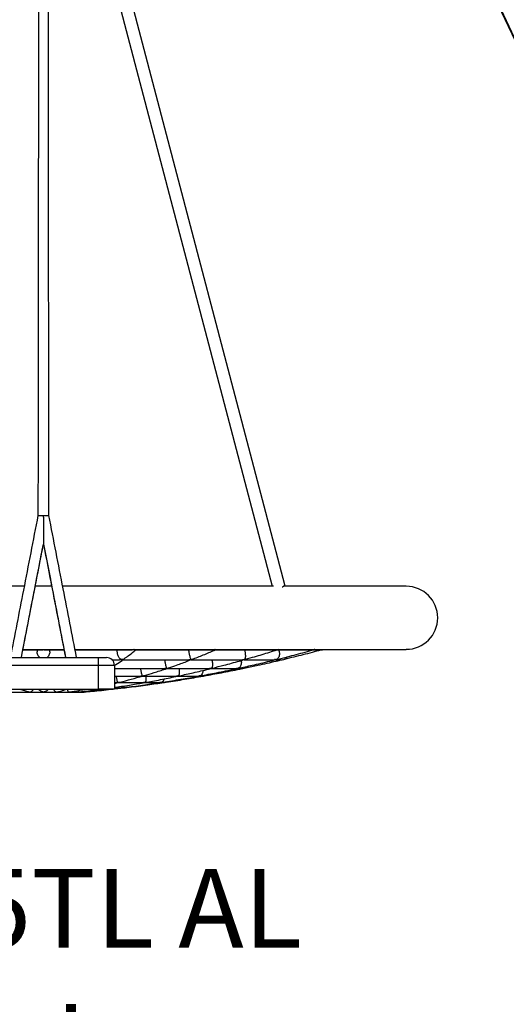
# Model space of a CAD drawing. Units: millimetres. Extents: x 69230 to 85914, y 53306 to 66444.
# Drawn here: x 70561 to 71179, y 63726 to 64975 of the extents above; entities that cross this region are included whole.
import ezdxf

# ---------------------------------------------------------------- set-up
doc = ezdxf.new("R2010")
doc.units = ezdxf.units.MM
doc.header["$LTSCALE"] = 100
doc.header["$PDSIZE"] = -1
doc.layers.get('0').update_dxf_attribs({"color": 1})
for name, color, linetype in [('TIPTAP', 6, 'Continuous'), ('TIPTAP_A1', 4, 'Continuous'), ('TIPTAP_A2', 4, 'Continuous'), ('TIPTAP_DIM', 9, 'Continuous')]:
    doc.layers.add(name, color=color, linetype=linetype)
doc.styles.get("Standard").update_dxf_attribs({"font": 'arial.ttf'})
doc.styles.add('style1', font='arial.ttf', dxfattribs={"height": 100})
doc.dimstyles.new('tip', dxfattribs={"dimscale": 100, "dimtxt": 1, "dimasz": 1, "dimexe": 1, "dimexo": 1, "dimgap": 1, "dimtad": 1, "dimdec": 0, "dimtxsty": 'Standard', "dimblk": 'OBLIQUE', "dimcen": 2.5, "dimdle": 1, "dimadec": 0, "dimazin": 0, "dimtfac": 1, "dimtdec": 0, "dimtmove": 0, "dimatfit": 3, "dimldrblk": 'OBLIQUE', "dimfxl": 0, "dimarcsym": 0})

# ---------------------------------------------------------------- blocks, each defined once
blk = doc.blocks.new('K115TL AL_side')
at = {"layer": 'TIPTAP'}
for p, q in [((147.5, 1778.1), (1146.7, -332.2)), ((147.5, 1778.1), (1146.7, -332.1)), ((1147.3, -330.9), (148.5, 1778.5)), ((306.2, 136.2), (8.4, 1270.2)), ((6.4, 1214.9), (290.2, 134.2)), ((-7, 223.8), (-7.1, 223)), ((-7, 223.8), (0, 223.8)), ((0, 223.8), (7, 223.8)), ((-24.4, 134.2), (-291.9, 134.2)), ((10.4, 134.2), (-10.5, 134.2)), ((291.9, 134.2), (24.4, 134.2)), ((460, 134.2), (304.3, 134.2)), ((-26.1, 53.5), (-2.2, 53.5)), ((-26, 54.1), (26, 54.1)), ((-8, 53.5), (-8, 50.9)), ((2.1, 53.5), (26.1, 53.5)), ((8, 50.9), (8, 53.5)), ((40, 54.1), (460, 54.1)), ((40.1, 53.5), (112.4, 53.5)), ((116.4, 53.5), (214.6, 53.5)), ((218.1, 53.5), (293.6, 53.5)), ((296, 53.5), (340.9, 53.5)), ((342.4, 53.5), (352.2, 53.5)), ((344, 54), (344.6, 54.1)), ((-70, 43.8), (70, 43.8)), ((70, 33.8), (70, 43.8)), ((70, 43.8), (80, 43.8)), ((86.9, 41), (96.5, 41)), ((100.1, 41), (184.4, 41)), ((187.4, 41), (252.3, 41)), ((254.5, 41), (293, 41)), ((294.4, 41), (302.7, 41)), ((70, 33.8), (-70, 33.8)), ((70, 3.8), (70, 33.8)), ((90, 33.8), (70, 33.8)), ((90, 33.8), (90, 3.8)), ((90, 29.9), (154.1, 29.9)), ((156.7, 29.9), (210.8, 29.9)), ((212.7, 29.9), (244.8, 29.9)), ((246, 29.9), (253, 29.9)), ((90, 20.3), (123.4, 20.3)), ((125.7, 20.3), (169, 20.3)), ((170.6, 20.3), (196.3, 20.3)), ((197.4, 20.3), (202.9, 20.3)), ((-70, 3.8), (70, 3.8)), ((-51, 0), (51, 0)), ((90, 3.8), (70, 3.8)), ((90, 11), (94.7, 12.1)), ((90, 12.1), (92.7, 12.1)), ((90, 4.2), (99.6, 5.4)), ((90, 4), (102.2, 5.4)), ((90, 5.3), (98.6, 5.3)), ((94.8, 12.1), (127, 12.1)), ((99.1, 5.3), (102, 5.3)), ((128.4, 12.1), (147.6, 12.1)), ((148.2, 12.1), (152.6, 12.1))]:
    blk.add_line(p, q, dxfattribs=at)
at = {"layer": 'TIPTAP', "flags": 128}
for points in [[(302.7, 133.4), (303.2, 133.6), (304.4, 134.2), (305.3, 134.8), (306, 135.4), (306.2, 135.9), (306.2, 136.2)], [(352.2, 53.5), (354, 53.7), (355.3, 54.1)], [(51, 0), (51.7, 0), (52.1, 0.1)], [(102, 5.3), (103.8, 5.5), (105.3, 6)]]:
    blk.add_lwpolyline(points, dxfattribs=at)
at = {"layer": 'TIPTAP'}
for centre, radius, start, end in [((460, 94.2), 40, 270, 90), ((80, 33.8), 10, 0, 90), ((302.7, 49), 8, 270, 326.824), ((253, 37.9), 8, 270, 319.3883), ((152.6, 20.1), 8, 270, 301.351), ((202.9, 28.3), 8, 270, 310.6383)]:
    blk.add_arc(centre, radius, start, end, dxfattribs=at)
for points, knots in [([(-6.9, 1724.7), (-6.9, 1723), (-6.9, 1719.3), (-6.9, 1713.4), (-6.8, 1699.5), (-6.8, 1677.9), (-6.7, 1623.3), (-6.6, 1543.1), (-6.6, 1467.7), (-6.5, 1422), (-6.5, 1405.9), (-6.5, 1391.5), (-6.5, 1379.2), (-6.5, 1369.3), (-6.5, 1360.1), (-6.5, 1352.4), (-6.5, 1346), (-6.5, 1340.6), (-6.5, 1335), (-6.5, 1328.9), (-6.4, 1322.1), (-6.4, 1314.6), (-6.4, 1306.6), (-6.4, 1295.4), (-6.4, 1281.6), (-6.4, 1265.3), (-6.4, 1227.1), (-6.4, 1182), (-6.4, 1129.7), (-6.4, 1092.7), (-6.4, 1055.6), (-6.4, 1026), (-6.4, 1003.8), (-6.4, 988.8), (-6.4, 976.2), (-6.4, 966), (-6.4, 958.4), (-6.4, 951), (-6.4, 944.3), (-6.4, 938.8), (-6.4, 934.6), (-6.4, 931.2), (-6.4, 927.9), (-6.4, 924.2), (-6.4, 920), (-6.4, 914.5), (-6.4, 907.4), (-6.4, 898.6), (-6.4, 884.5), (-6.4, 865.7), (-6.4, 843.1), (-6.4, 821.4), (-6.4, 800.3), (-6.4, 751.1), (-6.5, 702), (-6.5, 653.1), (-6.5, 632.2), (-6.5, 610.6), (-6.5, 593.1), (-6.6, 580.1), (-6.6, 572.2), (-6.6, 564.8), (-6.6, 558.2), (-6.6, 552.2), (-6.6, 546.7), (-6.6, 541.2), (-6.6, 534.6), (-6.6, 526.6), (-6.6, 517.1), (-6.6, 507), (-6.6, 496.7), (-6.7, 484.1), (-6.7, 469.4), (-6.7, 452.5), (-6.7, 435.9), (-6.7, 419.3), (-6.8, 399.1), (-6.8, 375.2), (-6.8, 347.9), (-6.8, 327.9), (-6.9, 315.1), (-6.9, 309.1), (-6.9, 302.5), (-6.9, 295.1), (-6.9, 286.8), (-6.9, 277.1), (-6.9, 265.8), (-7, 252.9), (-7, 238.7), (-7, 228.9), (-7, 223.8)], [0, 0, 0, 0, 0.003355, 0.00755, 0.011779, 0.031078, 0.050742, 0.120974, 0.191205, 0.201546, 0.212265, 0.223443, 0.230243, 0.237023, 0.24315, 0.24857, 0.252443, 0.255873, 0.259481, 0.263553, 0.268089, 0.273088, 0.278542, 0.284091, 0.295379, 0.30621, 0.316609, 0.371791, 0.396425, 0.42106, 0.445694, 0.470629, 0.480243, 0.490141, 0.500452, 0.505456, 0.510552, 0.515661, 0.520181, 0.523983, 0.526603, 0.528724, 0.53078, 0.533214, 0.536025, 0.539108, 0.54439, 0.550208, 0.55656, 0.572628, 0.587687, 0.60185, 0.615896, 0.629942, 0.700172, 0.713967, 0.727764, 0.742022, 0.757101, 0.762672, 0.768033, 0.77293, 0.777364, 0.781334, 0.78484, 0.788353, 0.792328, 0.797984, 0.804372, 0.811343, 0.818229, 0.82495, 0.836542, 0.847659, 0.858696, 0.869732, 0.880769, 0.899163, 0.917492, 0.935305, 0.939143, 0.943023, 0.947388, 0.952317, 0.95781, 0.963865, 0.971725, 0.980368, 0.989793, 1, 1, 1, 1]), ([(-6.9, 1724.7), (-6.9, 1723), (-6.9, 1719.3), (-6.9, 1713.3), (-6.8, 1699.5), (-6.8, 1677.9), (-6.7, 1623.2), (-6.6, 1543.1), (-6.6, 1467.6), (-6.5, 1421.9), (-6.5, 1405.7), (-6.5, 1391.4), (-6.5, 1379), (-6.5, 1369.2), (-6.5, 1360), (-6.5, 1352.4), (-6.5, 1346), (-6.5, 1340.6), (-6.5, 1335), (-6.5, 1329), (-6.4, 1322.2), (-6.4, 1314.7), (-6.4, 1306.7), (-6.4, 1295.6), (-6.4, 1281.7), (-6.4, 1265.5), (-6.4, 1227.2), (-6.4, 1182.1), (-6.4, 1129.8), (-6.4, 1092.8), (-6.4, 1055.6), (-6.4, 1026), (-6.4, 1003.8), (-6.4, 988.8), (-6.4, 976.2), (-6.4, 966), (-6.4, 958.4), (-6.4, 951), (-6.4, 944.3), (-6.4, 938.8), (-6.4, 934.6), (-6.4, 931.2), (-6.4, 927.8), (-6.4, 924.2), (-6.4, 920), (-6.4, 914.4), (-6.4, 907.3), (-6.4, 898.6), (-6.4, 884.4), (-6.4, 865.7), (-6.4, 843), (-6.4, 821.4), (-6.4, 800.2), (-6.4, 751), (-6.5, 701.9), (-6.5, 652.9), (-6.5, 632), (-6.5, 610.4), (-6.5, 593), (-6.6, 580), (-6.6, 572.1), (-6.6, 564.7), (-6.6, 558.1), (-6.6, 552.2), (-6.6, 546.7), (-6.6, 541.2), (-6.6, 534.6), (-6.6, 526.7), (-6.6, 517.2), (-6.6, 507.1), (-6.6, 496.8), (-6.7, 484.2), (-6.7, 469.4), (-6.7, 452.6), (-6.7, 435.9), (-6.7, 419.4), (-6.8, 399.1), (-6.8, 375.2), (-6.8, 347.9), (-6.8, 327.9), (-6.9, 315.1), (-6.9, 309.1), (-6.9, 302.5), (-6.9, 295.1), (-6.9, 286.8), (-6.9, 277.1), (-6.9, 265.8), (-7, 252.9), (-7, 238.7), (-7, 228.9), (-7, 223.8)], [0, 0, 0, 0, 0.003371, 0.007568, 0.011798, 0.031107, 0.050779, 0.12104, 0.191301, 0.201647, 0.212369, 0.223541, 0.230336, 0.237098, 0.243203, 0.248603, 0.25246, 0.255876, 0.25947, 0.263528, 0.268048, 0.27303, 0.27847, 0.284013, 0.295294, 0.306125, 0.31653, 0.371735, 0.396381, 0.421026, 0.445671, 0.470617, 0.480235, 0.490138, 0.500453, 0.50546, 0.510558, 0.515669, 0.52019, 0.523992, 0.526611, 0.528731, 0.530789, 0.533227, 0.536041, 0.539127, 0.544413, 0.550236, 0.556594, 0.572668, 0.587731, 0.601899, 0.615951, 0.630004, 0.700266, 0.714068, 0.727871, 0.742136, 0.75721, 0.762776, 0.768119, 0.772998, 0.777415, 0.78137, 0.784861, 0.788363, 0.792328, 0.797968, 0.80434, 0.811299, 0.818179, 0.824896, 0.836487, 0.847609, 0.85865, 0.86969, 0.880731, 0.899133, 0.917469, 0.935289, 0.939129, 0.943009, 0.947375, 0.952304, 0.957797, 0.963854, 0.971716, 0.980361, 0.989789, 1, 1, 1, 1]), ([(7, 223.8), (7, 228.8), (7, 238.4), (7, 252.3), (6.9, 265.1), (6.9, 276.7), (6.9, 287.3), (6.9, 296.5), (6.9, 304.5), (6.9, 311.5), (6.9, 317.9), (6.9, 324.2), (6.8, 338.1), (6.8, 359.7), (6.8, 385.1), (6.7, 406.6), (6.7, 424.2), (6.7, 441.8), (6.7, 459.5), (6.7, 477.6), (6.6, 492.7), (6.6, 504.5), (6.6, 512.7), (6.6, 520.6), (6.6, 528), (6.6, 534.7), (6.6, 540.7), (6.6, 546.2), (6.6, 552.2), (6.6, 559.3), (6.6, 567.9), (6.6, 577.5), (6.5, 587.7), (6.5, 600.5), (6.5, 615.5), (6.5, 632.7), (6.5, 649.4), (6.5, 665.9), (6.4, 712.1), (6.4, 758.3), (6.4, 804.6), (6.4, 821.1), (6.4, 838), (6.4, 855.4), (6.4, 870.9), (6.4, 884.1), (6.4, 894.4), (6.4, 904.1), (6.4, 912.9), (6.4, 920), (6.4, 925.4), (6.4, 929.2), (6.4, 932.9), (6.4, 937), (6.4, 941.9), (6.4, 948.9), (6.4, 957.9), (6.4, 968.5), (6.3, 978.9), (6.3, 989.1), (6.3, 999.1), (6.3, 1008.8), (6.3, 1031.3), (6.3, 1066.6), (6.4, 1114.7), (6.4, 1162.6), (6.4, 1210.6), (6.4, 1245.4), (6.4, 1267.2), (6.4, 1276), (6.4, 1285.1), (6.4, 1294.3), (6.4, 1303.7), (6.4, 1312.8), (6.4, 1321.7), (6.5, 1329.9), (6.5, 1337.4), (6.5, 1344.3), (6.5, 1351.6), (6.5, 1359.3), (6.5, 1367.4), (6.5, 1375.7), (6.5, 1384.2), (6.5, 1392.8), (6.5, 1401.2), (6.5, 1413), (6.5, 1428.1), (6.6, 1503.1), (6.7, 1581.2), (6.8, 1662.3), (6.8, 1689.6), (6.8, 1709.7), (6.9, 1721.3), (6.9, 1723.9), (6.9, 1724.7)], [0, 0, 0, 0, 0.0100106, 0.0192699, 0.0277777, 0.0355342, 0.0425392, 0.0487928, 0.0540008, 0.0585409, 0.0627053, 0.0669016, 0.0711324, 0.0904407, 0.1101134, 0.1218235, 0.1335336, 0.1452437, 0.1569538, 0.1689412, 0.1815117, 0.1869653, 0.1925218, 0.1979143, 0.2028443, 0.2073116, 0.2113162, 0.2148581, 0.2183141, 0.2233098, 0.2290368, 0.2354952, 0.2424748, 0.249336, 0.2611835, 0.2725124, 0.2835546, 0.294596, 0.3056375, 0.3759012, 0.3869426, 0.3979841, 0.4090576, 0.420623, 0.4328304, 0.4399469, 0.447015, 0.4534877, 0.4593455, 0.4645885, 0.4675844, 0.4701194, 0.4723122, 0.4749626, 0.4782194, 0.4820827, 0.4890741, 0.496226, 0.5031964, 0.5099854, 0.5165928, 0.523027, 0.5293922, 0.5616299, 0.5935677, 0.6255054, 0.657443, 0.6893933, 0.69514, 0.7010208, 0.7070357, 0.7131848, 0.7194679, 0.7257744, 0.7315523, 0.7372101, 0.7421369, 0.746434, 0.7511741, 0.7566453, 0.761763, 0.7673884, 0.773208, 0.7789149, 0.7845093, 0.7899908, 0.8024658, 0.8146113, 0.940079, 0.9584811, 0.9768178, 0.9946387, 0.9984785, 1, 1, 1, 1]), ([(7, 223.8), (7, 228.8), (7, 238.4), (7, 252.3), (6.9, 265.1), (6.9, 276.7), (6.9, 287.2), (6.9, 296.5), (6.9, 304.5), (6.9, 311.4), (6.9, 317.9), (6.9, 324.2), (6.8, 338.1), (6.8, 359.7), (6.8, 385), (6.7, 406.6), (6.7, 424.1), (6.7, 441.7), (6.7, 459.4), (6.7, 477.6), (6.6, 492.6), (6.6, 504.4), (6.6, 512.6), (6.6, 520.6), (6.6, 528), (6.6, 534.7), (6.6, 540.7), (6.6, 546.3), (6.6, 552.3), (6.6, 559.4), (6.6, 568), (6.6, 577.6), (6.5, 587.8), (6.5, 600.7), (6.5, 615.7), (6.5, 632.8), (6.5, 649.5), (6.5, 666.1), (6.4, 712.3), (6.4, 758.4), (6.4, 804.6), (6.4, 821.2), (6.4, 838.1), (6.4, 855.5), (6.4, 870.9), (6.4, 884.1), (6.4, 894.5), (6.4, 904.2), (6.4, 912.9), (6.4, 920), (6.4, 925.4), (6.4, 929.2), (6.4, 932.9), (6.4, 937), (6.4, 941.9), (6.4, 948.9), (6.4, 957.9), (6.4, 968.5), (6.3, 978.9), (6.3, 989.1), (6.3, 999), (6.3, 1008.8), (6.3, 1031.3), (6.3, 1066.6), (6.4, 1114.6), (6.4, 1162.5), (6.4, 1210.5), (6.4, 1245.3), (6.4, 1267.1), (6.4, 1275.9), (6.4, 1284.9), (6.4, 1294.2), (6.4, 1303.5), (6.4, 1312.8), (6.4, 1321.7), (6.5, 1329.9), (6.5, 1337.3), (6.5, 1344.4), (6.5, 1351.6), (6.5, 1359.3), (6.5, 1367.5), (6.5, 1375.8), (6.5, 1384.4), (6.5, 1393), (6.5, 1401.4), (6.5, 1413.1), (6.5, 1428.2), (6.6, 1503.3), (6.7, 1581.3), (6.8, 1662.4), (6.8, 1689.7), (6.8, 1709.7), (6.9, 1721.3), (6.9, 1723.9), (6.9, 1724.7)], [0, 0, 0, 0, 0.010007, 0.019263, 0.027768, 0.035523, 0.042526, 0.048779, 0.053987, 0.058527, 0.06269, 0.066885, 0.071114, 0.090414, 0.110079, 0.121785, 0.13349, 0.145196, 0.156902, 0.168886, 0.181461, 0.186919, 0.192481, 0.197888, 0.202831, 0.20731, 0.211326, 0.214878, 0.218349, 0.223364, 0.229113, 0.235593, 0.242584, 0.249449, 0.261297, 0.27262, 0.283657, 0.294693, 0.305729, 0.37596, 0.386996, 0.398033, 0.409102, 0.420664, 0.432868, 0.439983, 0.447045, 0.453512, 0.459365, 0.464604, 0.467596, 0.470128, 0.47232, 0.474971, 0.478228, 0.482091, 0.48908, 0.496229, 0.503196, 0.509982, 0.516587, 0.523018, 0.52938, 0.561604, 0.593527, 0.625451, 0.657375, 0.68931, 0.695055, 0.700935, 0.706951, 0.713104, 0.719393, 0.725713, 0.73151, 0.737187, 0.742132, 0.746447, 0.751206, 0.756698, 0.761834, 0.767479, 0.773304, 0.779015, 0.784612, 0.790094, 0.802564, 0.814705, 0.94012, 0.958514, 0.976843, 0.994656, 0.998494, 1, 1, 1, 1]), ([(-7, 223.8), (-13.1, 192.3), (-24.8, 132.2), (-36.5, 72.3), (-42, 43.8)], [0, 0, 0, 0, 0.525352, 1, 1, 1, 1]), ([(0, 222), (0, 222.3), (0, 222.9), (0, 223.5), (0, 223.8)], [0, 0, 0, 0, 0.500074, 1, 1, 1, 1]), ([(0, 222), (0, 220.3), (0, 215.3), (0, 208.6), (0, 201.9), (0, 197.4), (0, 193.5), (0, 190.9), (0, 189.2), (0, 188.4), (0, 187.9), (0, 187.8), (0, 187.8), (0, 187.8)], [0, 0, 0, 0, 0.139478, 0.418541, 0.558036, 0.697884, 0.797164, 0.895781, 0.928623, 0.965836, 0.981948, 0.998223, 1, 1, 1, 1]), ([(42, 43.8), (36.3, 72.8), (24.7, 132.8), (13, 192.8), (7, 223.8)], [0, 0, 0, 0, 0.484376, 1, 1, 1, 1]), ([(-28, 43.8), (-22.4, 72.8), (-13, 120.9), (-3.7, 168.9), (0, 187.8)], [0, 0, 0, 0, 0.605214, 1, 1, 1, 1]), ([(-28, 43.8), (-22.7, 71.3), (-13.3, 119.3), (-4, 167.4), (0, 187.8)], [0, 0, 0, 0, 0.573474, 1, 1, 1, 1]), ([(0, 187.8), (3.7, 168.9), (13, 120.9), (22.4, 72.8), (28, 43.8)], [0, 0, 0, 0, 0.3948051, 1, 1, 1, 1]), ([(0, 187.8), (3.3, 170.8), (12.7, 122.7), (22, 74.7), (28, 43.8)], [0, 0, 0, 0, 0.355739, 1, 1, 1, 1]), ([(-4.6, 43.8), (-5, 44.2), (-6, 45.1), (-7.1, 47), (-7.9, 49.1), (-7.9, 50.4), (-8, 51)], [0, 0, 0, 0, 0.221359, 0.532507, 0.788005, 1, 1, 1, 1]), ([(-2.2, 53.6), (-1.8, 53.6), (-1.3, 53.6), (-0.7, 53.7), (-0.4, 53.7), (-0.2, 53.8), (-0.1, 53.8), (-0.1, 53.8), (0, 53.8), (0, 53.8), (0.1, 53.8), (0.5, 53.7), (1.2, 53.6), (1.7, 53.6), (2.1, 53.6)], [0, 0, 0, 0, 0.262173, 0.385282, 0.444782, 0.476254, 0.493575, 0.503742, 0.510339, 0.516986, 0.526828, 0.573274, 0.757407, 1, 1, 1, 1]), ([(7.9, 51), (7.9, 50.6), (8, 49.5), (7.4, 47.6), (6.3, 45.4), (5.2, 44.4), (4.6, 43.8)], [0, 0, 0, 0, 0.153695, 0.376557, 0.675204, 1, 1, 1, 1]), ([(93.4, 53.5), (93.4, 53.4), (93.2, 52.9), (93.2, 51.4), (93.4, 49.4), (93.9, 47.3), (94.7, 45.5), (95.6, 44), (96.5, 42.9), (97.6, 41.9), (98.3, 41.5), (98.8, 41.3), (98.8, 41.3), (98.9, 41.3), (98.9, 41.3), (99, 41.3), (99.2, 41.3), (99.9, 41.5), (101.3, 41.9), (103, 42.6), (104, 43.4), (104.5, 43.7)], [0, 0, 0, 0, 0.018558, 0.100247, 0.182108, 0.260963, 0.370257, 0.443934, 0.519693, 0.61765, 0.71842, 0.726946, 0.733116, 0.735384, 0.737009, 0.738634, 0.742776, 0.761434, 0.835893, 0.92995, 1, 1, 1, 1]), ([(104.5, 43.7), (105.4, 44.4), (108.9, 46.9), (113.1, 50.2), (116.4, 52.9), (117.2, 53.5)], [0, 0, 0, 0, 0.219714, 0.818806, 1, 1, 1, 1]), ([(116.4, 53.6), (116.1, 53.6), (115.8, 53.6), (115.4, 53.7), (115.2, 53.7), (115.1, 53.8), (115.1, 53.8), (115, 53.8), (115, 53.8), (114.9, 53.8), (114.8, 53.8), (114.2, 53.7), (113.4, 53.5), (112.7, 53.6), (112.4, 53.6)], [0, 0, 0, 0, 0.304692, 0.404508, 0.454505, 0.481193, 0.496068, 0.50489, 0.51107, 0.517266, 0.530867, 0.590763, 0.829347, 1, 1, 1, 1]), ([(184.1, 53.5), (184.1, 53.5), (184.1, 53), (184.2, 51.6), (184.5, 49.7), (185, 47.5), (185.5, 45.2), (186.1, 43.4), (186.6, 42.1), (186.8, 41.6), (187, 41.4), (187.1, 41.3), (187.1, 41.3), (187.1, 41.3), (187.2, 41.3), (187.2, 41.3), (187.4, 41.3), (188.2, 41.5), (189.2, 41.7), (190, 42), (190.2, 42.1)], [0, 0, 0, 0, 0.0073599, 0.1030788, 0.1990577, 0.2899603, 0.4130513, 0.5800807, 0.6909783, 0.805042, 0.8245198, 0.8362756, 0.8460441, 0.8484097, 0.8502856, 0.852166, 0.8568483, 0.8778472, 0.9616232, 1, 1, 1, 1]), ([(190.2, 42.1), (192.6, 43.1), (199.8, 45.8), (209, 49.6), (215.9, 52.6), (218, 53.6)], [0, 0, 0, 0, 0.2582294, 0.7686855, 1, 1, 1, 1]), ([(218, 53.6), (217.9, 53.6), (217.8, 53.5), (217.7, 53.6), (217.7, 53.7), (217.6, 53.7), (217.6, 53.8), (217.6, 53.8), (217.5, 53.8), (217.5, 53.8), (217.4, 53.8), (217, 53.7), (216, 53.6), (215.1, 53.6), (214.5, 53.7)], [0, 0, 0, 0, 0.229711, 0.368197, 0.432648, 0.466432, 0.48486, 0.495504, 0.50218, 0.508935, 0.517615, 0.555895, 0.707363, 1, 1, 1, 1]), ([(254.8, 53.5), (254.8, 53.4), (255.1, 52.9), (255.4, 51.5), (255.8, 49.5), (256, 47.3), (256.1, 45.5), (256, 44.1), (255.8, 42.9), (255.5, 42), (255.2, 41.5), (255.1, 41.3), (255.1, 41.3), (255.1, 41.3), (255.1, 41.3), (255.1, 41.3), (255.3, 41.3), (255.8, 41.4), (256.3, 41.5), (256.6, 41.6)], [0, 0, 0, 0, 0.020562, 0.122504, 0.224672, 0.322794, 0.458257, 0.549517, 0.64335, 0.764896, 0.889926, 0.902493, 0.91287, 0.91543, 0.917453, 0.919481, 0.924499, 0.946985, 1, 1, 1, 1]), ([(256.6, 41.7), (260.3, 42.7), (270.5, 45.6), (283.6, 49.6), (293.1, 52.6), (296.2, 53.6)], [0, 0, 0, 0, 0.279149, 0.766516, 1, 1, 1, 1]), ([(296.2, 53.6), (296.2, 53.6), (296.3, 53.6), (296.4, 53.7), (296.5, 53.7), (296.5, 53.8), (296.5, 53.8), (296.5, 53.8), (296.5, 53.8), (296.4, 53.8), (296.3, 53.8), (295.5, 53.6), (294.6, 53.5), (293.7, 53.6), (293.5, 53.6)], [0, 0, 0, 0, 0.154318, 0.257616, 0.310502, 0.338945, 0.354981, 0.364629, 0.371896, 0.379166, 0.398661, 0.487161, 0.840374, 1, 1, 1, 1]), ([(297.9, 53.5), (298, 53.5), (298.3, 53), (298.8, 51.6), (299.2, 49.6), (299.3, 47.4), (298.9, 45.1), (298, 43.3), (296.8, 42.1), (296, 41.6), (295.6, 41.3), (295.5, 41.3), (295.4, 41.3), (295.4, 41.3), (295.4, 41.3), (295.4, 41.3), (295.6, 41.3), (295.7, 41.3), (295.8, 41.4), (295.8, 41.4)], [0, 0, 0, 0, 0.01327, 0.121683, 0.23037, 0.333831, 0.474914, 0.666618, 0.793565, 0.924149, 0.943376, 0.954535, 0.962575, 0.96555, 0.967681, 0.969818, 0.975241, 0.999629, 1, 1, 1, 1]), ([(295.8, 41.4), (300.4, 42.5), (312.4, 45.5), (328.2, 49.6), (339.3, 52.7), (343, 53.7)], [0, 0, 0, 0, 0.288744, 0.761646, 1, 1, 1, 1]), ([(296.8, 54.1), (296.8, 54.1), (296.8, 54.1), (296.8, 54), (296.7, 53.9), (296.7, 53.9), (296.6, 53.8), (296.6, 53.8), (296.7, 53.8), (296.7, 53.8), (296.9, 53.9), (297.4, 54), (298, 54.1), (298.4, 54.3)], [0, 0, 0, 0, 0.012646, 0.174587, 0.289823, 0.357586, 0.41119, 0.426125, 0.437303, 0.448504, 0.475342, 0.59507, 1, 1, 1, 1]), ([(306.3, 41.9), (310.2, 42.9), (321.8, 45.6), (337, 49.5), (348.3, 52.6), (351.9, 53.5)], [0, 0, 0, 0, 0.258871, 0.761638, 1, 1, 1, 1]), ([(343, 53.7), (343.1, 53.7), (343.1, 53.7), (343.2, 53.7), (343.3, 53.8), (343.3, 53.8), (343.3, 53.8), (343.3, 53.8), (343.3, 53.8), (343.1, 53.7), (342.5, 53.6), (341.6, 53.5), (340.9, 53.6), (340.8, 53.6)], [0, 0, 0, 0, 0.040705, 0.108376, 0.1449, 0.165527, 0.178008, 0.187605, 0.197204, 0.224515, 0.349743, 0.849876, 1, 1, 1, 1]), ([(344.1, 54.1), (344, 54.1), (343.9, 54), (343.7, 53.9), (343.6, 53.9), (343.5, 53.8), (343.5, 53.8), (343.5, 53.8), (343.5, 53.8), (343.6, 53.9), (343.7, 53.9), (343.8, 53.9)], [0, 0, 0, 0, 0.316615, 0.525348, 0.646012, 0.735564, 0.767694, 0.789397, 0.811048, 0.868757, 1, 1, 1, 1]), ([(90, 33.5), (90.7, 34), (93.9, 36), (97.5, 38.5), (100.5, 40.7), (100.9, 41)], [0, 0, 0, 0, 0.179529, 0.885156, 1, 1, 1, 1]), ([(100.1, 41.1), (99.9, 41.1), (99.6, 41), (99.3, 41.1), (99.1, 41.2), (99, 41.2), (99, 41.2), (98.9, 41.2), (98.9, 41.2), (98.8, 41.2), (98.6, 41.2), (98.1, 41.1), (97.3, 41), (96.7, 41.1), (96.5, 41.1)], [0, 0, 0, 0, 0.217926, 0.354573, 0.420162, 0.454959, 0.474224, 0.485657, 0.493497, 0.501359, 0.517732, 0.589335, 0.874417, 1, 1, 1, 1]), ([(153.6, 41), (153.7, 40.8), (153.7, 39.9), (154, 38.2), (154.4, 36.1), (154.9, 33.8), (155.4, 32), (155.9, 30.8), (156.2, 30.4), (156.3, 30.2), (156.3, 30.2), (156.4, 30.1), (156.4, 30.1), (156.4, 30.1), (156.5, 30.1), (156.7, 30.2), (157.3, 30.3), (158.2, 30.4), (158.9, 30.7), (159.2, 30.8)], [0, 0, 0, 0, 0.045224, 0.149648, 0.249316, 0.385389, 0.57006, 0.69214, 0.817714, 0.834641, 0.844367, 0.849827, 0.853088, 0.855271, 0.857465, 0.861901, 0.881228, 0.95816, 1, 1, 1, 1]), ([(159.2, 30.8), (162.4, 31.9), (170.4, 34.7), (179.9, 38.1), (186, 40.5), (187.5, 41.1)], [0, 0, 0, 0, 0.342932, 0.847747, 1, 1, 1, 1]), ([(187.4, 41), (187.4, 41), (187.4, 41), (187.3, 41.1), (187.2, 41.1), (187.1, 41.2), (187.1, 41.2), (187.1, 41.2), (187, 41.2), (187, 41.2), (187, 41.2), (186.7, 41.2), (185.8, 41.1), (185, 41), (184.3, 41)], [0, 0, 0, 0, 0.028466, 0.281367, 0.381194, 0.431785, 0.459055, 0.474493, 0.483839, 0.491128, 0.498411, 0.519871, 0.61884, 1, 1, 1, 1]), ([(213.5, 41), (213.6, 40.8), (213.8, 39.9), (214.1, 38.2), (214.3, 36.1), (214.3, 33.8), (214.1, 32), (213.7, 30.8), (213.4, 30.4), (213.2, 30.2), (213.2, 30.2), (213.2, 30.1), (213.2, 30.1), (213.2, 30.1), (213.3, 30.1), (213.4, 30.2), (213.8, 30.2), (214.3, 30.3), (214.6, 30.4)], [0, 0, 0, 0, 0.048493, 0.160922, 0.268206, 0.41463, 0.61334, 0.744716, 0.879852, 0.898223, 0.908794, 0.914729, 0.918272, 0.92063, 0.923002, 0.926873, 0.945562, 1, 1, 1, 1]), ([(214.6, 30.4), (219.4, 31.6), (230.6, 34.5), (244, 38), (252.5, 40.5), (254.6, 41.1)], [0, 0, 0, 0, 0.357524, 0.842107, 1, 1, 1, 1]), ([(250.6, 39.9), (250.7, 39.7), (250.9, 38.9), (251, 37.3), (250.8, 35.1), (250.2, 33.4), (249.4, 32), (248.7, 31.2), (248.1, 30.7), (247.7, 30.5), (247.4, 30.3), (247.2, 30.2), (247, 30.2), (246.9, 30.1), (246.9, 30.1), (246.9, 30.1), (247, 30.2), (247.2, 30.2), (247.3, 30.2), (247.3, 30.2)], [0, 0, 0, 0, 0.043623, 0.166431, 0.291363, 0.477423, 0.603545, 0.733228, 0.812184, 0.864361, 0.900385, 0.928295, 0.945984, 0.963739, 0.96658, 0.969451, 0.973768, 0.99457, 1, 1, 1, 1]), ([(247.3, 30.2), (253.1, 31.5), (266.4, 34.4), (282.3, 38), (292.3, 40.5), (294.9, 41.2)], [0, 0, 0, 0, 0.3636119, 0.8354954, 1, 1, 1, 1]), ([(254.6, 41.1), (254.7, 41.1), (254.8, 41.1), (254.8, 41.1), (254.9, 41.2), (254.9, 41.2), (254.9, 41.2), (254.9, 41.2), (254.9, 41.2), (254.9, 41.2), (254.7, 41.2), (253.9, 41.1), (253.1, 41), (252.3, 41), (252.2, 41.1)], [0, 0, 0, 0, 0.0842001, 0.2227164, 0.2914903, 0.328248, 0.3488665, 0.3611564, 0.3702041, 0.3792556, 0.4017788, 0.5027819, 0.9056988, 1, 1, 1, 1]), ([(256.2, 30.7), (261.5, 31.8), (274.5, 34.5), (290, 38), (300.2, 40.5), (302.7, 41.1)], [0, 0, 0, 0, 0.338772, 0.835369, 1, 1, 1, 1]), ([(294.9, 41.1), (295, 41.2), (295, 41.2), (295.1, 41.2), (295.2, 41.2), (295.2, 41.2), (295.2, 41.2), (295.2, 41.2), (295.1, 41.2), (294.6, 41.1), (293.8, 41), (293.1, 41.1), (292.8, 41.1)], [0, 0, 0, 0, 0.056631, 0.113982, 0.145587, 0.16433, 0.176689, 0.189134, 0.208777, 0.302822, 0.675933, 1, 1, 1, 1]), ([(123, 29.9), (123.1, 29.5), (123.2, 28.3), (123.5, 26.4), (124, 24.1), (124.5, 22.3), (125, 21.2), (125.2, 20.7), (125.4, 20.5), (125.4, 20.5), (125.5, 20.4), (125.5, 20.4), (125.6, 20.4), (125.7, 20.4), (126.1, 20.5), (126.8, 20.6), (127.5, 20.9), (127.9, 21)], [0, 0, 0, 0, 0.082591, 0.192078, 0.338703, 0.536519, 0.66793, 0.803103, 0.827868, 0.844175, 0.86053, 0.863164, 0.865382, 0.868523, 0.881325, 0.931947, 1, 1, 1, 1]), ([(127.9, 20.9), (132, 22.2), (140.9, 24.8), (150.5, 27.8), (156, 29.7), (156.7, 30)], [0, 0, 0, 0, 0.4262972, 0.9251739, 1, 1, 1, 1]), ([(156.7, 30), (156.6, 30), (156.5, 30), (156.4, 30), (156.4, 30.1), (156.4, 30.1), (156.3, 30.1), (156.3, 30.1), (156.3, 30.1), (156.1, 30.1), (155.6, 30), (154.8, 29.9), (154.2, 30), (154, 30)], [0, 0, 0, 0, 0.3245521, 0.4081298, 0.4517146, 0.4756984, 0.4898906, 0.4992407, 0.5086532, 0.5233852, 0.5938604, 0.8734688, 1, 1, 1, 1]), ([(171.9, 29.9), (172, 29.5), (172.1, 28.4), (172.3, 26.4), (172.3, 24.2), (172, 22.4), (171.7, 21.2), (171.4, 20.8), (171.2, 20.6), (171.1, 20.5), (171.1, 20.5), (171.1, 20.4), (171.1, 20.4), (171.1, 20.4), (171.2, 20.4), (171.3, 20.5), (171.7, 20.5), (172.1, 20.6), (172.3, 20.7)], [0, 0, 0, 0, 0.084847, 0.20214, 0.358137, 0.568277, 0.708176, 0.852071, 0.880688, 0.900764, 0.912495, 0.920787, 0.923954, 0.926334, 0.928713, 0.934768, 0.962029, 1, 1, 1, 1]), ([(172.3, 20.6), (178.2, 21.9), (190.6, 24.6), (204.1, 27.8), (211.7, 29.7), (212.8, 30)], [0, 0, 0, 0, 0.435059, 0.916772, 1, 1, 1, 1]), ([(202.3, 27.5), (202.3, 27.1), (202.3, 25.9), (201.7, 23.8), (200.7, 22.1), (199.5, 21), (198.7, 20.6), (198.2, 20.5), (198.2, 20.4), (198.1, 20.4), (198.1, 20.4), (198.2, 20.4), (198.3, 20.5), (198.4, 20.5), (198.5, 20.5)], [0, 0, 0, 0, 0.084438, 0.286983, 0.561676, 0.742377, 0.928248, 0.94565, 0.959651, 0.963519, 0.966484, 0.969456, 0.977066, 1, 1, 1, 1]), ([(198.5, 20.5), (205.5, 21.8), (220.1, 24.6), (236.1, 27.8), (245, 29.7), (246.5, 30.1)], [0, 0, 0, 0, 0.438139, 0.908999, 1, 1, 1, 1]), ([(203.8, 20.5), (211.1, 21.8), (226.1, 24.5), (242.5, 27.7), (251.6, 29.7), (252.9, 30)], [0, 0, 0, 0, 0.444093, 0.916599, 1, 1, 1, 1]), ([(212.8, 30), (212.8, 30), (212.9, 30), (213, 30), (213, 30.1), (213.1, 30.1), (213.1, 30.1), (213.1, 30.1), (213, 30.1), (213, 30.1), (212.7, 30.1), (211.9, 30), (211.2, 30), (210.7, 30)], [0, 0, 0, 0, 0.085898, 0.222667, 0.290824, 0.327552, 0.348475, 0.361278, 0.371626, 0.384479, 0.425522, 0.58748, 1, 1, 1, 1]), ([(246.5, 30), (246.5, 30), (246.6, 30.1), (246.6, 30.1), (246.7, 30.1), (246.7, 30.1), (246.7, 30.1), (246.7, 30.1), (246.6, 30.1), (246.1, 30), (245.5, 29.9), (244.9, 30), (244.7, 30)], [0, 0, 0, 0, 0.026446, 0.099036, 0.138847, 0.162195, 0.177355, 0.192581, 0.215074, 0.321216, 0.741968, 1, 1, 1, 1]), ([(92.2, 20.3), (92.2, 20.2), (92.3, 19.4), (92.6, 17.8), (93, 15.5), (93.5, 13.8), (94, 12.8), (94.2, 12.4), (94.4, 12.2), (94.4, 12.2), (94.4, 12.2), (94.5, 12.2), (94.5, 12.2), (94.6, 12.2), (94.8, 12.2), (95.5, 12.3), (96.1, 12.5), (96.5, 12.6)], [0, 0, 0, 0, 0.024031, 0.145329, 0.309497, 0.530709, 0.676708, 0.826881, 0.847041, 0.859267, 0.868839, 0.87225, 0.874483, 0.877239, 0.88643, 0.922707, 1, 1, 1, 1]), ([(96.5, 12.5), (96.6, 12.6), (101.6, 13.7), (111.4, 16.3), (121, 19), (125.8, 20.3)], [0, 0, 0, 0, 0.014497, 0.50768, 1, 1, 1, 1]), ([(125.7, 20.3), (125.7, 20.3), (125.6, 20.3), (125.5, 20.4), (125.5, 20.4), (125.5, 20.4), (125.4, 20.4), (125.4, 20.4), (125.4, 20.4), (125.2, 20.4), (124.7, 20.3), (124, 20.3), (123.5, 20.3), (123.3, 20.3)], [0, 0, 0, 0, 0.296871, 0.386863, 0.433269, 0.458861, 0.474059, 0.484207, 0.494412, 0.511155, 0.591999, 0.912951, 1, 1, 1, 1]), ([(129.9, 20.3), (129.9, 19.7), (130, 18.3), (130, 16.2), (129.8, 14.5), (129.5, 13.3), (129.2, 12.7), (129, 12.4), (128.9, 12.3), (128.8, 12.2), (128.8, 12.2), (128.7, 12.2), (128.8, 12.2), (128.8, 12.2), (129, 12.2), (129.3, 12.3), (129.6, 12.3), (129.7, 12.3)], [0, 0, 0, 0, 0.128638, 0.267184, 0.480403, 0.623547, 0.770754, 0.846608, 0.876787, 0.900134, 0.914835, 0.929594, 0.932418, 0.935248, 0.942151, 0.974311, 1, 1, 1, 1]), ([(129.7, 12.3), (130.2, 12.4), (137.2, 13.6), (150.8, 16.2), (164, 18.8), (170.6, 20.3), (170.8, 20.3)], [0, 0, 0, 0, 0.032864, 0.511704, 0.990548, 1, 1, 1, 1]), ([(153.1, 16.7), (153, 16.4), (152.7, 15.1), (151.8, 13.8), (150.6, 12.8), (149.7, 12.4), (149.3, 12.2), (149.2, 12.2), (149.1, 12.2), (149.1, 12.2), (149.1, 12.2), (149.1, 12.2), (149.2, 12.2), (149.3, 12.2), (149.4, 12.2)], [0, 0, 0, 0, 0.101388, 0.442376, 0.667199, 0.898458, 0.927326, 0.944451, 0.956908, 0.961526, 0.964867, 0.968203, 0.977102, 1, 1, 1, 1]), ([(149.4, 12.2), (150.1, 12.3), (158.4, 13.6), (174.2, 16.2), (189.6, 18.8), (197.5, 20.3), (197.8, 20.4)], [0, 0, 0, 0, 0.042567, 0.512358, 0.98215, 1, 1, 1, 1]), ([(153.4, 12.2), (154.1, 12.3), (162.7, 13.5), (179, 16.2), (194.8, 18.8), (202.7, 20.3), (202.9, 20.3)], [0, 0, 0, 0, 0.046331, 0.517983, 0.989636, 1, 1, 1, 1]), ([(170.8, 20.3), (170.8, 20.3), (170.8, 20.3), (170.9, 20.4), (170.9, 20.4), (171, 20.4), (171, 20.4), (170.9, 20.4), (170.9, 20.4), (170.9, 20.4), (170.6, 20.4), (169.9, 20.3), (169.3, 20.3), (168.9, 20.3)], [0, 0, 0, 0, 0.045407, 0.206084, 0.282926, 0.324125, 0.347606, 0.361987, 0.373653, 0.388272, 0.435574, 0.62219, 1, 1, 1, 1]), ([(197.8, 20.4), (197.8, 20.4), (197.8, 20.4), (197.9, 20.4), (197.9, 20.4), (197.9, 20.4), (197.9, 20.4), (197.9, 20.4), (197.6, 20.4), (197.1, 20.3), (196.5, 20.3), (196.2, 20.4)], [0, 0, 0, 0, 0.064831, 0.11792, 0.148212, 0.166782, 0.18199, 0.201183, 0.264078, 0.512391, 1, 1, 1, 1]), ([(-30, 3.8), (-28, 3.1), (-24.5, 1.9), (-20.9, 0.9), (-19.4, 0.5)], [0, 0, 0, 0, 0.559605, 1, 1, 1, 1]), ([(-19.4, 0.5), (-18.5, 0.3), (-17.7, 0.1), (-16.8, 0), (-16.8, 0)], [0, 0, 0, 0, 0.993737, 1, 1, 1, 1]), ([(-16.8, 0), (-16.8, 0), (-16.4, 0.1), (-15.7, 0.3), (-14.4, 1.2), (-13.3, 2.3), (-12.8, 3.5), (-12.7, 3.8)], [0, 0, 0, 0, 0.001895, 0.259494, 0.524586, 0.891286, 1, 1, 1, 1]), ([(0, 0), (0, 0), (-0.6, 0.1), (-1.8, 0.3), (-3.7, 1.2), (-5.4, 2.3), (-6.1, 3.5), (-6.3, 3.8)], [0, 0, 0, 0, 0.001896, 0.259491, 0.524589, 0.891291, 1, 1, 1, 1]), ([(6.3, 3.8), (5.9, 3.2), (5, 2.1), (3.5, 1.1), (1.9, 0.4), (0.7, 0.1), (0, 0), (0, 0)], [0, 0, 0, 0, 0.260064, 0.473249, 0.692507, 0.998107, 1, 1, 1, 1]), ([(12.6, 3.8), (13, 3.2), (13.5, 2.1), (14.5, 1.1), (15.6, 0.4), (16.4, 0.1), (16.8, 0), (16.8, 0)], [0, 0, 0, 0, 0.260063, 0.473251, 0.692507, 0.998108, 1, 1, 1, 1]), ([(16.8, 0), (16.8, 0), (17.5, 0.1), (18.4, 0.2), (19.2, 0.5), (19.4, 0.5)], [0, 0, 0, 0, 0.0062752, 0.8599013, 1, 1, 1, 1]), ([(19.4, 0.5), (20.3, 0.7), (23.8, 1.7), (27.4, 2.8), (30, 3.8), (30.1, 3.8)], [0, 0, 0, 0, 0.257278, 0.987879, 1, 1, 1, 1]), ([(30.2, 3.8), (30.4, 3.2), (30.6, 2.1), (31, 1.1), (31.4, 0.4), (31.6, 0.1), (31.8, 0), (31.8, 0)], [0, 0, 0, 0, 0.266727, 0.477985, 0.695273, 0.998118, 1, 1, 1, 1]), ([(31.8, 0), (31.8, 0), (32.2, 0.1), (32.6, 0.1), (33, 0.2)], [0, 0, 0, 0, 0.01401, 1, 1, 1, 1]), ([(33, 0.2), (35, 0.5), (41.7, 1.5), (49.1, 2.7), (54.5, 3.7), (55, 3.8)], [0, 0, 0, 0, 0.261565, 0.924348, 1, 1, 1, 1]), ([(44.3, 2), (44.3, 1.7), (44.1, 1.1), (43.8, 0.4), (43.5, 0.1), (43.3, 0), (43.3, 0)], [0, 0, 0, 0, 0.252497, 0.563642, 0.997308, 1, 1, 1, 1]), ([(43.3, 0), (43.3, 0), (43.5, 0), (43.7, 0.1), (43.9, 0.1)], [0, 0, 0, 0, 0.027568, 1, 1, 1, 1]), ([(43.9, 0.1), (46.7, 0.4), (56, 1.4), (66.2, 2.6), (73.6, 3.7), (74.5, 3.8)], [0, 0, 0, 0, 0.266848, 0.914148, 1, 1, 1, 1]), ([(52.3, 1), (52, 0.8), (51.4, 0.3), (50.6, 0.1), (50.1, 0), (50.1, 0)], [0, 0, 0, 0, 0.35728, 0.996039, 1, 1, 1, 1]), ([(50.2, 0), (53.5, 0.4), (64.4, 1.4), (76.4, 2.6), (85.1, 3.7), (86.1, 3.8)], [0, 0, 0, 0, 0.274483, 0.911925, 1, 1, 1, 1]), ([(51.6, 0), (54.9, 0.4), (66.2, 1.4), (78.5, 2.6), (87.4, 3.7), (88.5, 3.8)], [0, 0, 0, 0, 0.274292, 0.911411, 1, 1, 1, 1]), ([(90, 5.9), (90.6, 6), (97.7, 7), (110.5, 9), (122.8, 11.1), (128.5, 12.1)], [0, 0, 0, 0, 0.0430863, 0.5557815, 1, 1, 1, 1]), ([(94.6, 12.1), (94.6, 12.1), (94.5, 12.1), (94.5, 12.1), (94.4, 12.2), (94.4, 12.2), (94.4, 12.2), (94.3, 12.2), (94.3, 12.2), (94, 12.1), (93.5, 12.1), (93, 12.1), (92.6, 12.1)], [0, 0, 0, 0, 0.3759119, 0.4398614, 0.4738706, 0.4932276, 0.5050462, 0.5146267, 0.5265828, 0.5649361, 0.7162546, 1, 1, 1, 1]), ([(99.6, 5.4), (99.6, 5.4), (99.7, 5.4), (99.7, 5.4), (99.7, 5.4), (99.7, 5.4), (99.7, 5.4), (99.7, 5.4), (99.5, 5.4), (99.1, 5.3), (98.7, 5.4), (98.4, 5.4)], [0, 0, 0, 0, 0.061271, 0.112892, 0.142167, 0.16, 0.17437, 0.192117, 0.264214, 0.547437, 1, 1, 1, 1]), ([(103.2, 7.9), (103, 7.6), (102.5, 6.9), (101.7, 6.2), (100.8, 5.6), (100.1, 5.5), (99.9, 5.4), (99.9, 5.4), (99.9, 5.4), (99.9, 5.4), (100, 5.4), (100, 5.4), (100.1, 5.4)], [0, 0, 0, 0, 0.21971, 0.477075, 0.710363, 0.947254, 0.954458, 0.958814, 0.962186, 0.965538, 0.975268, 1, 1, 1, 1]), ([(100.1, 5.5), (102, 5.7), (111.5, 6.8), (127.8, 9), (142.1, 11.2), (148.8, 12.2)], [0, 0, 0, 0, 0.117602, 0.586264, 1, 1, 1, 1]), ([(102.7, 5.4), (104.7, 5.7), (114.6, 6.8), (131.2, 9), (145.9, 11.1), (152.7, 12.1)], [0, 0, 0, 0, 0.120516, 0.589919, 1, 1, 1, 1]), ([(128.5, 12.1), (128.6, 12.1), (128.7, 12.1), (128.6, 12.2), (128.6, 12.2), (128.5, 12.2), (128, 12.1), (127.4, 12.1), (127, 12.1), (126.9, 12.1)], [0, 0, 0, 0, 0.3406566, 0.3579335, 0.3713359, 0.3925543, 0.4933099, 0.8932175, 1, 1, 1, 1]), ([(148.8, 12.1), (148.8, 12.1), (148.9, 12.1), (148.9, 12.2), (148.9, 12.2), (148.9, 12.2), (148.9, 12.2), (148.8, 12.2), (148.4, 12.1), (148, 12), (147.6, 12.1), (147.5, 12.1)], [0, 0, 0, 0, 0.081695, 0.129725, 0.157927, 0.176203, 0.194587, 0.221967, 0.351245, 0.863703, 1, 1, 1, 1])]:
    blk.add_open_spline(points, degree=3, knots=knots, dxfattribs=at)
at = {"layer": 'TIPTAP_A1', "insert": (-1.3, -274.4), "char_height": 100, "attachment_point": 5, "style": 'style1'}
blk.add_mtext_dynamic_manual_height_columns('K115TL AL', width=995.955, gutter_width=500, heights=[0], dxfattribs=at)
at = {"layer": 'TIPTAP_A2', "insert": (-1.3, -454.5), "char_height": 100, "attachment_point": 5, "style": 'style1'}
blk.add_mtext_dynamic_manual_height_columns('side', width=364.118, gutter_width=500, heights=[0], dxfattribs=at)
blk = doc.blocks.new('_Oblique')
at = {"color": 0, "linetype": 'ByBlock', "lineweight": -2}
blk.add_line((-0.5, -0.5), (0.5, 0.5), dxfattribs=at)
blk = doc.blocks.new('*D6')
at = {"layer": 'Defpoints', "color": 0}
for p in [(69330.3, 63725.6), (71852.9, 63725.6), (71852.9, 63187)]:
    blk.add_point(p, dxfattribs=at)
at = {"layer": 'TIPTAP_DIM', "color": 0, "linetype": 'ByBlock', "lineweight": -2}
for p, q in [((69330.3, 63287), (69330.3, 63087)), ((71852.9, 63287), (71852.9, 63087)), ((69230.3, 63187), (71952.9, 63187))]:
    blk.add_line(p, q, dxfattribs=at)
at = {"layer": 'TIPTAP_DIM', "color": 0, "lineweight": -2, "xscale": 100, "yscale": 100, "zscale": 100, "rotation": 180}
blk.add_blockref('_Oblique', (69330.3, 63187), dxfattribs=at)
at = {"layer": 'TIPTAP_DIM', "color": 0, "lineweight": -2, "xscale": 100, "yscale": 100, "zscale": 100}
blk.add_blockref('_Oblique', (71852.9, 63187), dxfattribs=at)
at = {"layer": 'TIPTAP_DIM', "color": 0, "insert": (70591.6, 63338.1), "char_height": 100, "attachment_point": 5}
blk.add_mtext('2523', dxfattribs=at)
blk = doc.blocks.new('*D8')
at = {"layer": 'Defpoints', "color": 0}
for p in [(70591.6, 66344.3), (72269.5, 66344.3), (71852.9, 63725.6)]:
    blk.add_point(p, dxfattribs=at)
at = {"layer": 'TIPTAP_DIM', "color": 0, "linetype": 'ByBlock', "lineweight": -2}
for p, q in [((72269.5, 63625.6), (72269.5, 66444.3)), ((72169.5, 66344.3), (72369.5, 66344.3)), ((72169.5, 63725.6), (72369.5, 63725.6))]:
    blk.add_line(p, q, dxfattribs=at)
at = {"layer": 'TIPTAP_DIM', "color": 0, "lineweight": -2, "xscale": 100, "yscale": 100, "zscale": 100}
for p, rotation in [((72269.5, 66344.3), 90), ((72269.5, 63725.6), 270)]:
    blk.add_blockref('_Oblique', p, dxfattribs=dict(at, rotation=rotation))
at = {"layer": 'TIPTAP_DIM', "color": 0, "insert": (72118.5, 65034.9), "char_height": 100, "attachment_point": 5, "rotation": 90}
blk.add_mtext('2619', dxfattribs=at)

msp = doc.modelspace()

# ---------------------------------------------------------------- block references
at = {"layer": 'TIPTAP_DIM'}
msp.add_blockref('K115TL AL_side', (70591.6, 64121.8), dxfattribs=at)

# ---------------------------------------------------------------- dimensions: what is measured, and where the dimension line sits
dim = msp.add_linear_dim(base=(72269.5, 66344.3), p1=(71852.9, 63725.6), p2=(70591.6, 66344.3), angle=90, dimstyle='tip', dxfattribs=at)
dim.commit()
dim.dimension.update_dxf_attribs({"geometry": '*D8', "text_midpoint": (72118.5, 65034.9)})
dim = msp.add_linear_dim(base=(71852.9, 63187), p1=(69330.3, 63725.6), p2=(71852.9, 63725.6), dimstyle='tip', dxfattribs=at)
dim.commit()
dim.dimension.update_dxf_attribs({"geometry": '*D6', "text_midpoint": (70591.6, 63338.1)})

doc.saveas('drawing.dxf')
